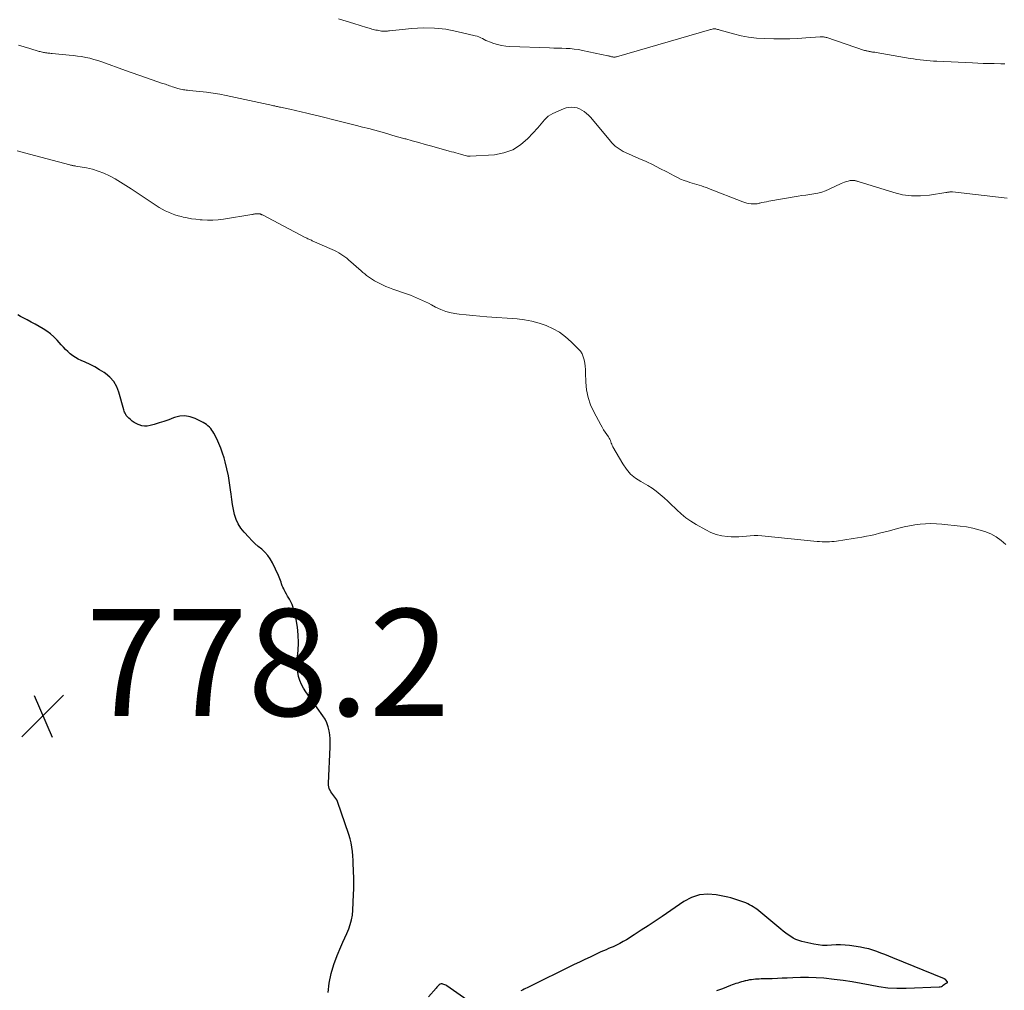
# Model space of a CAD drawing. Units: feet. Extents: x 2005000 to 2010033, y 575000 to 580000.
# Drawn here: x 2006116 to 2006300, y 575282 to 575463 of the extents above; entities that cross this region are included whole.
import ezdxf

# ---------------------------------------------------------------- set-up
doc = ezdxf.new("R2010")
doc.units = ezdxf.units.FT
doc.header["$LTSCALE"] = 100
doc.header["$MEASUREMENT"] = 0
for name, color, linetype, lineweight in [('CONTOUR INDEX', 32, 'Continuous', 25), ('CONTOUR INTERMEDIATE', 40, 'Continuous', 15), ('SPOT ELEVATION', 7, 'Continuous', 15)]:
    doc.layers.add(name, color=color, linetype=linetype, lineweight=lineweight)
doc.styles.add('slant', font='romans.shx', dxfattribs={"oblique": 14.999978})

# ---------------------------------------------------------------- blocks, each defined once
blk = doc.blocks.new('SPOT')
at = {"layer": 'SPOT ELEVATION', "lineweight": 25}
for p, q in [((-3.95, -3.95), (3.86, 3.85)), ((-1.67, 3.81), (1.74, -3.97))]:
    blk.add_line(p, q, dxfattribs=at)

msp = doc.modelspace()

# ---------------------------------------------------------------- linework, layer by layer
at = {"layer": 'CONTOUR INDEX', "elevation": 780, "flags": 128}
for points in [[(2006173.64, 575281.36), (2006173.86, 575283.13), (2006174.21, 575284.88), (2006174.72, 575286.59), (2006175.34, 575288.27), (2006176.05, 575289.91), (2006176.42, 575290.75), (2006176.78, 575291.58), (2006177.14, 575292.41), (2006177.5, 575293.25), (2006177.81, 575294.1), (2006178.06, 575294.96), (2006178.21, 575295.84), (2006178.3, 575296.74), (2006178.43, 575299.69), (2006178.46, 575300.76), (2006178.47, 575301.83), (2006178.46, 575302.89), (2006178.43, 575303.96), (2006178.41, 575304.45), (2006178.37, 575305.27), (2006178.33, 575306.09), (2006178.27, 575306.91), (2006178.2, 575307.73), (2006178.09, 575308.54), (2006177.95, 575309.34), (2006177.75, 575310.14), (2006177.51, 575310.92), (2006175.38, 575317.1), (2006175.26, 575317.39), (2006175.12, 575317.67), (2006174.94, 575317.93), (2006174.74, 575318.17), (2006174.53, 575318.41), (2006174.34, 575318.66), (2006174.17, 575318.93), (2006174.01, 575319.2), (2006173.99, 575319.24), (2006173.86, 575319.54), (2006173.77, 575319.86), (2006173.72, 575320.19), (2006173.71, 575320.52), (2006174.05, 575327.25), (2006174.06, 575328.03), (2006174.04, 575328.81), (2006173.97, 575329.58), (2006173.86, 575330.35), (2006173.68, 575331.1), (2006173.43, 575331.82), (2006173.09, 575332.5), (2006172.69, 575333.15), (2006169.46, 575337.64), (2006169.04, 575338.31), (2006168.66, 575339.01), (2006168.36, 575339.75), (2006168.12, 575340.51), (2006167.96, 575341.3), (2006167.85, 575342.09), (2006167.83, 575342.88), (2006167.87, 575343.68), (2006168.03, 575345.39), (2006168.09, 575346.84), (2006168.07, 575348.29), (2006167.9, 575349.73), (2006167.65, 575351.16), (2006167.25, 575352.91), (2006167.1, 575353.45), (2006166.92, 575353.98), (2006166.68, 575354.48), (2006166.41, 575354.97), (2006166.28, 575355.19), (2006166.06, 575355.56), (2006165.84, 575355.94), (2006165.63, 575356.33), (2006165.43, 575356.72), (2006165.34, 575356.9), (2006165.19, 575357.2), (2006165.06, 575357.51), (2006164.95, 575357.83), (2006164.84, 575358.16), (2006164.74, 575358.48), (2006164.63, 575358.8), (2006164.5, 575359.12), (2006164.36, 575359.43), (2006163.23, 575361.81), (2006162.83, 575362.52), (2006162.37, 575363.18), (2006161.82, 575363.78), (2006161.22, 575364.33), (2006160.58, 575364.86), (2006159.96, 575365.41), (2006159.37, 575365.98), (2006158.8, 575366.58), (2006157.91, 575367.54), (2006157.32, 575368.28), (2006156.82, 575369.07), (2006156.44, 575369.92), (2006156.15, 575370.83), (2006155.94, 575371.77), (2006155.75, 575372.71), (2006155.6, 575373.66), (2006155.48, 575374.62), (2006155.39, 575375.42), (2006155.21, 575376.75), (2006154.99, 575378.07), (2006154.71, 575379.38), (2006154.38, 575380.68), (2006154.18, 575381.42), (2006153.9, 575382.33), (2006153.58, 575383.23), (2006153.22, 575384.11), (2006152.81, 575384.98), (2006152.28, 575386.03), (2006152.1, 575386.35), (2006151.9, 575386.65), (2006151.67, 575386.93), (2006151.43, 575387.2), (2006151.15, 575387.44), (2006150.87, 575387.67), (2006150.56, 575387.86), (2006150.24, 575388.04), (2006148.75, 575388.79), (2006147.8, 575389.12), (2006146.85, 575389.29), (2006145.88, 575389.22), (2006144.91, 575388.98), (2006144.72, 575388.91), (2006143.83, 575388.58), (2006142.93, 575388.27), (2006142.03, 575387.98), (2006141.12, 575387.71), (2006140.33, 575387.48), (2006139.81, 575387.39), (2006139.3, 575387.37), (2006138.79, 575387.45), (2006138.29, 575387.61), (2006138.1, 575387.69), (2006137.71, 575387.87), (2006137.33, 575388.08), (2006136.98, 575388.33), (2006136.64, 575388.6), (2006136.33, 575388.87), (2006136.17, 575389.03), (2006136.02, 575389.2), (2006135.88, 575389.38), (2006135.76, 575389.57), (2006135.66, 575389.78), (2006135.56, 575389.98), (2006135.49, 575390.2), (2006135.42, 575390.41), (2006134.5, 575393.72), (2006134.09, 575394.75), (2006133.55, 575395.7), (2006132.82, 575396.52), (2006131.96, 575397.24), (2006131.74, 575397.39), (2006130.88, 575397.94), (2006130, 575398.45), (2006129.09, 575398.91), (2006128.17, 575399.33), (2006127.41, 575399.66), (2006126.87, 575399.92), (2006126.35, 575400.21), (2006125.86, 575400.55), (2006125.39, 575400.92), (2006124.94, 575401.33), (2006124.51, 575401.74), (2006124.09, 575402.18), (2006123.68, 575402.62), (2006122.92, 575403.47), (2006122.33, 575404.08), (2006121.7, 575404.65), (2006121.03, 575405.15), (2006120.31, 575405.61), (2006119.57, 575406.03), (2006118.82, 575406.45), (2006118.07, 575406.86), (2006117.32, 575407.26), (2006116.1, 575407.91), (2006115.58, 575408.19)], [(2006246.42, 575281.7), (2006246.98, 575281.91), (2006247.53, 575282.13), (2006249.02, 575282.71), (2006249.36, 575282.84), (2006249.7, 575282.96), (2006250.04, 575283.08), (2006250.39, 575283.19), (2006250.73, 575283.3), (2006251.08, 575283.4), (2006251.43, 575283.5), (2006251.78, 575283.59), (2006251.86, 575283.61), (2006252.21, 575283.69), (2006252.57, 575283.76), (2006252.92, 575283.81), (2006253.28, 575283.86), (2006253.64, 575283.89), (2006254, 575283.92), (2006254.36, 575283.94), (2006254.72, 575283.95), (2006255.87, 575283.97), (2006256.8, 575284), (2006257.74, 575284.03), (2006258.67, 575284.07), (2006259.6, 575284.12), (2006260.64, 575284.18), (2006262.09, 575284.23), (2006263.54, 575284.24), (2006264.99, 575284.18), (2006266.44, 575284.07), (2006268.36, 575283.88), (2006270.05, 575283.68), (2006271.74, 575283.44), (2006273.42, 575283.13), (2006275.09, 575282.78), (2006276.76, 575282.47), (2006278.44, 575282.24), (2006280.13, 575282.15), (2006281.83, 575282.16), (2006288.04, 575282.41), (2006288.24, 575282.44), (2006288.44, 575282.5), (2006288.63, 575282.59), (2006288.8, 575282.7), (2006289.03, 575282.89), (2006289.08, 575282.93), (2006289.13, 575282.97), (2006289.19, 575283.01), (2006289.25, 575283.04), (2006289.31, 575283.07), (2006289.37, 575283.1), (2006289.43, 575283.13), (2006289.49, 575283.16), (2006289.53, 575283.18), (2006289.58, 575283.22), (2006289.6, 575283.27), (2006289.6, 575283.32), (2006289.57, 575283.38), (2006289.22, 575283.76), (2006289.19, 575283.79), (2006289.18, 575283.8), (2006289.16, 575283.82), (2006289.09, 575283.86), (2006289.07, 575283.87), (2006289.05, 575283.88), (2006289.03, 575283.89), (2006289.01, 575283.9), (2006279.35, 575287.85), (2006278.61, 575288.15), (2006277.87, 575288.44), (2006277.13, 575288.73), (2006276.39, 575289.02), (2006275.64, 575289.28), (2006274.88, 575289.5), (2006274.1, 575289.68), (2006273.32, 575289.82), (2006271.25, 575290.13), (2006270.41, 575290.22), (2006269.57, 575290.27), (2006268.73, 575290.26), (2006267.89, 575290.21), (2006267.04, 575290.16), (2006266.21, 575290.18), (2006265.37, 575290.27), (2006264.54, 575290.42), (2006262.31, 575290.93), (2006261.76, 575291.08), (2006261.23, 575291.28), (2006260.72, 575291.53), (2006260.24, 575291.82), (2006259.76, 575292.15), (2006259.3, 575292.49), (2006258.85, 575292.84), (2006258.4, 575293.2), (2006253.88, 575296.93), (2006253.57, 575297.17), (2006253.24, 575297.4), (2006252.9, 575297.6), (2006252.55, 575297.79), (2006252.19, 575297.96), (2006251.83, 575298.12), (2006251.46, 575298.27), (2006251.08, 575298.41), (2006250.72, 575298.54), (2006250.16, 575298.73), (2006249.6, 575298.91), (2006249.03, 575299.06), (2006248.45, 575299.19), (2006246.31, 575299.64), (2006244.7, 575299.77), (2006243.14, 575299.65), (2006241.66, 575299.16), (2006240.23, 575298.41), (2006236.15, 575295.6), (2006234.86, 575294.72), (2006233.57, 575293.85), (2006232.26, 575293), (2006230.94, 575292.15), (2006229.51, 575291.24), (2006228.9, 575290.88), (2006228.28, 575290.53), (2006227.64, 575290.22), (2006226.98, 575289.93), (2006226.65, 575289.79), (2006226.16, 575289.58), (2006225.67, 575289.37), (2006225.19, 575289.16), (2006224.7, 575288.94), (2006223.68, 575288.46), (2006222.69, 575287.99), (2006221.7, 575287.53), (2006220.71, 575287.05), (2006219.72, 575286.57), (2006210.93, 575282.24), (2006210.62, 575282.09), (2006210.32, 575281.95), (2006210.01, 575281.81), (2006209.7, 575281.67)], [(2006203.54, 575277.24), (2006195.87, 575282.6), (2006195.7, 575282.7), (2006195.53, 575282.8), (2006195.34, 575282.88), (2006195.15, 575282.94), (2006194.97, 575282.97), (2006194.79, 575282.96), (2006194.62, 575282.9), (2006194.46, 575282.8), (2006194.29, 575282.65), (2006194.14, 575282.5), (2006194, 575282.35), (2006193.86, 575282.19), (2006192.46, 575280.53)]]:
    msp.add_lwpolyline(points, dxfattribs=at)
at = {"layer": 'CONTOUR INTERMEDIATE', "flags": 128}
for points, elevation in [([(2006300.32, 575455.2), (2006299.95, 575455.2), (2006299.58, 575455.21), (2006298.31, 575455.24), (2006297.3, 575455.26), (2006296.29, 575455.29), (2006295.29, 575455.33), (2006294.28, 575455.37), (2006287.61, 575455.68), (2006286.98, 575455.72), (2006286.35, 575455.76), (2006285.72, 575455.81), (2006285.09, 575455.87), (2006284.46, 575455.94), (2006283.84, 575456.02), (2006283.21, 575456.11), (2006282.59, 575456.21), (2006276.21, 575457.31), (2006276, 575457.35), (2006275.79, 575457.38), (2006275.58, 575457.41), (2006275.37, 575457.45), (2006275.25, 575457.46), (2006275.1, 575457.49), (2006274.95, 575457.51), (2006274.8, 575457.54), (2006274.65, 575457.57), (2006274.51, 575457.6), (2006274.36, 575457.63), (2006274.22, 575457.68), (2006274.07, 575457.72), (2006267, 575460.1), (2006266.85, 575460.14), (2006266.69, 575460.18), (2006266.54, 575460.21), (2006266.38, 575460.24), (2006266.22, 575460.25), (2006266.06, 575460.26), (2006265.9, 575460.26), (2006265.74, 575460.25), (2006263.08, 575460.05), (2006261.59, 575459.96), (2006260.1, 575459.9), (2006258.61, 575459.88), (2006257.11, 575459.88), (2006255.26, 575459.92), (2006253.81, 575460.01), (2006252.36, 575460.17), (2006250.94, 575460.44), (2006249.52, 575460.79), (2006247.05, 575461.51), (2006246.88, 575461.56), (2006246.71, 575461.61), (2006246.54, 575461.65), (2006246.37, 575461.7), (2006246.2, 575461.73), (2006246.03, 575461.75), (2006245.87, 575461.74), (2006245.7, 575461.72), (2006245.54, 575461.68), (2006245.37, 575461.64), (2006245.21, 575461.6), (2006245.04, 575461.55), (2006227.66, 575456.52), (2006227.52, 575456.49), (2006227.38, 575456.47), (2006227.24, 575456.46), (2006227.1, 575456.46), (2006226.96, 575456.48), (2006226.82, 575456.5), (2006226.69, 575456.53), (2006226.55, 575456.57), (2006226.42, 575456.61), (2006226.29, 575456.65), (2006226.15, 575456.68), (2006226.02, 575456.71), (2006221.25, 575457.72), (2006220.49, 575457.86), (2006219.73, 575457.97), (2006218.96, 575458.04), (2006218.19, 575458.08), (2006217.42, 575458.1), (2006216.65, 575458.12), (2006215.88, 575458.15), (2006215.11, 575458.17), (2006207.66, 575458.45), (2006206.89, 575458.52), (2006206.13, 575458.63), (2006205.38, 575458.8), (2006204.65, 575459.03), (2006203.88, 575459.3), (2006203.53, 575459.43), (2006203.2, 575459.58), (2006202.87, 575459.74), (2006202.55, 575459.91), (2006202.22, 575460.08), (2006201.89, 575460.23), (2006201.55, 575460.35), (2006201.2, 575460.45), (2006197.76, 575461.27), (2006195.67, 575461.66), (2006193.58, 575461.9), (2006191.47, 575461.93), (2006189.35, 575461.82), (2006185.17, 575461.37), (2006184.97, 575461.35), (2006184.78, 575461.34), (2006184.59, 575461.32), (2006184.4, 575461.3), (2006184.21, 575461.29), (2006184.02, 575461.29), (2006183.83, 575461.31), (2006183.64, 575461.33), (2006182.87, 575461.47), (2006182.61, 575461.52), (2006182.35, 575461.58), (2006182.1, 575461.64), (2006181.85, 575461.71), (2006181.6, 575461.79), (2006181.34, 575461.87), (2006181.09, 575461.94), (2006180.84, 575462.02), (2006178.45, 575462.74), (2006177.01, 575463.17), (2006175.57, 575463.62)], 792), ([(2006300.75, 575430.04), (2006290.5, 575431.22), (2006290.35, 575431.23), (2006290.2, 575431.23), (2006290.05, 575431.22), (2006289.9, 575431.2), (2006289.75, 575431.18), (2006289.6, 575431.15), (2006289.45, 575431.13), (2006289.3, 575431.1), (2006286.21, 575430.61), (2006284.52, 575430.46), (2006282.84, 575430.47), (2006281.18, 575430.7), (2006279.53, 575431.09), (2006272.86, 575433.16), (2006272.78, 575433.19), (2006272.69, 575433.21), (2006272.6, 575433.24), (2006272.52, 575433.27), (2006272.43, 575433.3), (2006272.34, 575433.32), (2006272.26, 575433.34), (2006272.17, 575433.35), (2006272.01, 575433.37), (2006271.85, 575433.38), (2006271.68, 575433.37), (2006271.52, 575433.36), (2006271.35, 575433.33), (2006271, 575433.25), (2006270.66, 575433.17), (2006270.33, 575433.07), (2006270.01, 575432.95), (2006269.69, 575432.81), (2006267.43, 575431.73), (2006266.74, 575431.44), (2006266.04, 575431.19), (2006265.31, 575431.01), (2006264.58, 575430.87), (2006263.84, 575430.76), (2006263.09, 575430.64), (2006262.35, 575430.52), (2006261.61, 575430.4), (2006256.12, 575429.46), (2006255.7, 575429.38), (2006255.27, 575429.3), (2006254.85, 575429.21), (2006254.43, 575429.11), (2006254.35, 575429.1), (2006253.97, 575429.02), (2006253.59, 575428.98), (2006253.2, 575428.98), (2006252.82, 575429), (2006252.43, 575429.06), (2006252.05, 575429.14), (2006251.68, 575429.25), (2006251.31, 575429.38), (2006244.88, 575431.89), (2006244.45, 575432.05), (2006244.01, 575432.2), (2006243.57, 575432.34), (2006243.13, 575432.47), (2006242.69, 575432.6), (2006242.24, 575432.73), (2006241.8, 575432.87), (2006241.36, 575433.01), (2006240.93, 575433.14), (2006240.28, 575433.37), (2006239.64, 575433.62), (2006239.02, 575433.91), (2006238.41, 575434.22), (2006237.06, 575434.95), (2006235.77, 575435.63), (2006234.48, 575436.29), (2006233.16, 575436.91), (2006231.84, 575437.5), (2006229.29, 575438.62), (2006228.89, 575438.81), (2006228.5, 575439.02), (2006228.12, 575439.26), (2006227.76, 575439.51), (2006227.41, 575439.79), (2006227.08, 575440.09), (2006226.78, 575440.4), (2006226.48, 575440.73), (2006223.11, 575444.8), (2006222.76, 575445.19), (2006222.4, 575445.56), (2006222.01, 575445.91), (2006221.6, 575446.25), (2006221.17, 575446.53), (2006220.72, 575446.77), (2006220.24, 575446.93), (2006219.73, 575447.04), (2006219.21, 575447.07), (2006218.71, 575447.05), (2006218.21, 575446.94), (2006217.72, 575446.77), (2006215.69, 575445.88), (2006215.26, 575445.66), (2006214.86, 575445.4), (2006214.5, 575445.08), (2006214.16, 575444.73), (2006213.85, 575444.35), (2006213.53, 575443.97), (2006213.21, 575443.6), (2006212.89, 575443.23), (2006211.04, 575441.19), (2006209.69, 575440.01), (2006208.22, 575439.07), (2006206.57, 575438.51), (2006204.81, 575438.19), (2006200.21, 575437.91), (2006199.98, 575437.91), (2006199.75, 575437.92), (2006199.53, 575437.96), (2006199.3, 575438.02), (2006199.08, 575438.09), (2006198.86, 575438.15), (2006198.63, 575438.22), (2006198.41, 575438.28), (2006198.01, 575438.4), (2006197.58, 575438.52), (2006197.16, 575438.64), (2006196.73, 575438.75), (2006196.31, 575438.87), (2006193.05, 575439.77), (2006191.84, 575440.11), (2006190.62, 575440.45), (2006189.41, 575440.79), (2006188.19, 575441.13), (2006188.03, 575441.18), (2006186.9, 575441.49), (2006185.77, 575441.81), (2006184.64, 575442.13), (2006183.51, 575442.45), (2006182.38, 575442.77), (2006181.25, 575443.08), (2006180.11, 575443.37), (2006178.97, 575443.66), (2006177.46, 575444.04), (2006175.98, 575444.41), (2006174.5, 575444.77), (2006173.03, 575445.14), (2006171.55, 575445.51), (2006170.68, 575445.73), (2006169.64, 575445.98), (2006168.59, 575446.23), (2006167.54, 575446.47), (2006166.49, 575446.7), (2006164.76, 575447.07), (2006164.57, 575447.11), (2006164.39, 575447.15), (2006164.2, 575447.19), (2006164.02, 575447.23), (2006163.83, 575447.27), (2006163.65, 575447.31), (2006163.46, 575447.35), (2006163.28, 575447.39), (2006154.6, 575449.25), (2006153.36, 575449.49), (2006152.11, 575449.7), (2006150.86, 575449.88), (2006149.61, 575450.02), (2006147.62, 575450.21), (2006147.35, 575450.24), (2006147.09, 575450.26), (2006146.83, 575450.3), (2006146.57, 575450.33), (2006146.31, 575450.38), (2006146.05, 575450.43), (2006145.8, 575450.5), (2006145.54, 575450.57), (2006144.76, 575450.83), (2006144.5, 575450.92), (2006144.24, 575451.01), (2006143.98, 575451.09), (2006143.72, 575451.18), (2006143.46, 575451.27), (2006143.2, 575451.36), (2006142.94, 575451.45), (2006142.68, 575451.54), (2006140.71, 575452.22), (2006139.46, 575452.66), (2006138.22, 575453.09), (2006136.98, 575453.53), (2006135.74, 575453.97), (2006131.28, 575455.56), (2006130.54, 575455.81), (2006129.8, 575456.03), (2006129.04, 575456.23), (2006128.28, 575456.39), (2006127.51, 575456.54), (2006126.74, 575456.66), (2006125.97, 575456.76), (2006125.19, 575456.84), (2006121.99, 575457.13), (2006121.79, 575457.15), (2006121.59, 575457.17), (2006121.38, 575457.19), (2006121.18, 575457.21), (2006120.98, 575457.23), (2006120.77, 575457.26), (2006120.57, 575457.3), (2006120.37, 575457.33), (2006120.17, 575457.38), (2006119.97, 575457.43), (2006119.77, 575457.48), (2006119.57, 575457.53), (2006117.82, 575458.04), (2006116.75, 575458.35), (2006115.68, 575458.66)], 788), ([(2006300.53, 575365.21), (2006299.64, 575365.98), (2006298.7, 575366.65), (2006297.67, 575367.2), (2006296.59, 575367.65), (2006295.45, 575367.99), (2006294.3, 575368.28), (2006293.13, 575368.5), (2006291.96, 575368.66), (2006288.53, 575369.02), (2006287.52, 575369.09), (2006286.5, 575369.12), (2006285.48, 575369.09), (2006284.47, 575369.01), (2006283.45, 575368.87), (2006282.45, 575368.71), (2006281.45, 575368.5), (2006280.46, 575368.26), (2006278.49, 575367.73), (2006277.68, 575367.52), (2006276.86, 575367.31), (2006276.04, 575367.12), (2006275.22, 575366.93), (2006274.4, 575366.75), (2006273.57, 575366.59), (2006272.74, 575366.44), (2006271.91, 575366.31), (2006268.84, 575365.85), (2006268.38, 575365.79), (2006267.93, 575365.75), (2006267.48, 575365.72), (2006267.02, 575365.71), (2006266.56, 575365.72), (2006266.11, 575365.74), (2006265.65, 575365.77), (2006265.2, 575365.8), (2006254.82, 575366.83), (2006254.11, 575366.88), (2006253.39, 575366.89), (2006252.67, 575366.85), (2006251.96, 575366.77), (2006251.25, 575366.69), (2006250.53, 575366.65), (2006249.81, 575366.64), (2006249.09, 575366.67), (2006248.38, 575366.72), (2006247.33, 575366.87), (2006246.3, 575367.11), (2006245.31, 575367.48), (2006244.35, 575367.94), (2006242.52, 575368.98), (2006241.55, 575369.59), (2006240.62, 575370.24), (2006239.74, 575370.96), (2006238.9, 575371.73), (2006238.64, 575371.99), (2006237.95, 575372.66), (2006237.25, 575373.32), (2006236.53, 575373.96), (2006235.81, 575374.6), (2006235.06, 575375.19), (2006234.29, 575375.76), (2006233.48, 575376.28), (2006232.65, 575376.76), (2006232.2, 575377.01), (2006231.19, 575377.66), (2006230.28, 575378.41), (2006229.51, 575379.3), (2006228.83, 575380.29), (2006226.97, 575383.52), (2006226.85, 575383.74), (2006226.75, 575383.97), (2006226.66, 575384.21), (2006226.58, 575384.45), (2006226.49, 575384.68), (2006226.39, 575384.92), (2006226.27, 575385.14), (2006226.14, 575385.35), (2006225.81, 575385.81), (2006225.51, 575386.25), (2006225.22, 575386.7), (2006224.95, 575387.16), (2006224.69, 575387.62), (2006223.37, 575390.06), (2006222.77, 575391.39), (2006222.31, 575392.75), (2006222.04, 575394.17), (2006221.9, 575395.62), (2006221.86, 575397.34), (2006221.83, 575397.96), (2006221.78, 575398.57), (2006221.7, 575399.17), (2006221.59, 575399.78), (2006221.42, 575400.35), (2006221.19, 575400.9), (2006220.87, 575401.39), (2006220.48, 575401.85), (2006219.14, 575403.18), (2006218.09, 575404.11), (2006216.97, 575404.94), (2006215.76, 575405.62), (2006214.49, 575406.21), (2006213.15, 575406.67), (2006211.8, 575407.04), (2006210.41, 575407.28), (2006209.01, 575407.44), (2006203.33, 575407.84), (2006202.05, 575407.94), (2006200.76, 575408.06), (2006199.48, 575408.19), (2006198.2, 575408.34), (2006197.74, 575408.4), (2006196.71, 575408.59), (2006195.7, 575408.85), (2006194.72, 575409.22), (2006193.77, 575409.67), (2006193, 575410.08), (2006192.45, 575410.37), (2006191.9, 575410.65), (2006191.34, 575410.91), (2006190.78, 575411.17), (2006190.21, 575411.41), (2006189.64, 575411.65), (2006189.06, 575411.87), (2006188.48, 575412.08), (2006185.79, 575413.01), (2006185.13, 575413.26), (2006184.47, 575413.53), (2006183.82, 575413.82), (2006183.18, 575414.13), (2006182.71, 575414.37), (2006182.32, 575414.58), (2006181.94, 575414.81), (2006181.56, 575415.06), (2006181.2, 575415.32), (2006180.85, 575415.59), (2006180.5, 575415.87), (2006180.15, 575416.16), (2006179.81, 575416.45), (2006177.48, 575418.51), (2006177.13, 575418.8), (2006176.78, 575419.08), (2006176.41, 575419.34), (2006176.03, 575419.59), (2006175.64, 575419.82), (2006175.24, 575420.04), (2006174.84, 575420.24), (2006174.43, 575420.43), (2006170.68, 575422.08), (2006170.52, 575422.16), (2006170.35, 575422.23), (2006170.19, 575422.31), (2006170.02, 575422.38), (2006169.86, 575422.46), (2006169.69, 575422.54), (2006169.53, 575422.62), (2006169.37, 575422.7), (2006161.34, 575426.9), (2006161.29, 575426.92), (2006161.25, 575426.95), (2006161.2, 575426.97), (2006161.15, 575426.99), (2006161.1, 575427.02), (2006161.08, 575427.03), (2006161.06, 575427.04), (2006161.04, 575427.05), (2006161.01, 575427.06), (2006160.92, 575427.09), (2006160.9, 575427.1), (2006160.87, 575427.1), (2006160.85, 575427.11), (2006160.82, 575427.11), (2006160.54, 575427.13), (2006160.39, 575427.14), (2006160.24, 575427.14), (2006160.09, 575427.12), (2006159.94, 575427.1), (2006159.79, 575427.07), (2006159.65, 575427.05), (2006159.5, 575427.02), (2006159.35, 575427), (2006154.08, 575426.14), (2006153.08, 575426.02), (2006152.09, 575425.94), (2006151.09, 575425.93), (2006150.08, 575425.98), (2006149.68, 575426.01), (2006148.88, 575426.09), (2006148.09, 575426.2), (2006147.3, 575426.35), (2006146.52, 575426.52), (2006146.23, 575426.59), (2006145.6, 575426.76), (2006144.98, 575426.95), (2006144.36, 575427.17), (2006143.76, 575427.41), (2006143.17, 575427.68), (2006142.58, 575427.97), (2006142.02, 575428.3), (2006141.47, 575428.65), (2006136.76, 575431.8), (2006135.78, 575432.44), (2006134.79, 575433.05), (2006133.77, 575433.64), (2006132.75, 575434.2), (2006132.71, 575434.22), (2006131.68, 575434.71), (2006130.62, 575435.13), (2006129.53, 575435.45), (2006128.42, 575435.71), (2006126.43, 575436.06), (2006126.29, 575436.08), (2006126.15, 575436.11), (2006126.01, 575436.13), (2006125.87, 575436.15), (2006125.73, 575436.17), (2006125.6, 575436.2), (2006125.46, 575436.23), (2006125.32, 575436.26), (2006116.84, 575438.53), (2006115.46, 575438.91)], 784)]:
    msp.add_lwpolyline(points, dxfattribs=dict(at, elevation=elevation))

# ---------------------------------------------------------------- block references
at = {"layer": 'SPOT ELEVATION'}
msp.add_blockref('SPOT', (2006120.28, 575333.14, 778.23), dxfattribs=at)

# ---------------------------------------------------------------- texts
at = {"layer": 'SPOT ELEVATION', "style": 'slant', "oblique": 15}
msp.add_text('778.2', height=20, dxfattribs=at).set_placement((2006128.28, 575333.14, 778.23))

doc.saveas('drawing.dxf')
